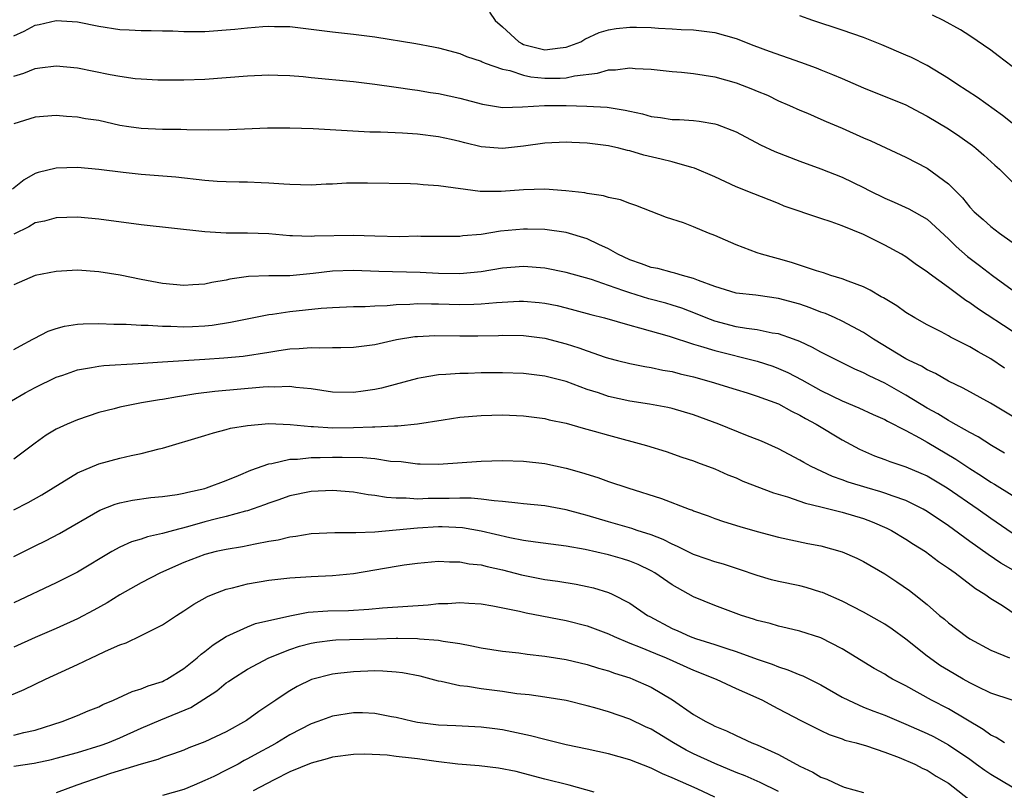
# Model space of a CAD drawing. Units: inches. Extents: x 2641205 to 2643000, y 1560000 to 1561272.
# Drawn here: x 2642316 to 2642408, y 1560419 to 1560491 of the extents above; entities that cross this region are included whole.
import ezdxf

# ---------------------------------------------------------------- set-up
doc = ezdxf.new("R2010")
doc.units = ezdxf.units.IN
doc.header["$MEASUREMENT"] = 0
doc.layers.add('LD26401560_2ft', color=104, linetype='Continuous')

msp = doc.modelspace()

# ---------------------------------------------------------------- linework, layer by layer
at = {"layer": 'LD26401560_2ft'}
for points, elevation in [([(2642359.794, 1560491.794), (2642360.329, 1560491), (2642361, 1560490.417), (2642362.549, 1560489), (2642362.828, 1560488.828), (2642363, 1560488.759), (2642365, 1560488.238), (2642366.441, 1560488.44), (2642367, 1560488.485), (2642368.387, 1560489), (2642368.76, 1560489.239), (2642370.13, 1560489.87), (2642371, 1560490.129), (2642371.731, 1560490.269), (2642373, 1560490.392), (2642373.615, 1560490.385), (2642375, 1560490.346), (2642375.708, 1560490.293), (2642377, 1560490.235), (2642377.825, 1560490.175), (2642379, 1560490.127), (2642381, 1560489.878), (2642383, 1560489.32), (2642384.664, 1560488.664), (2642386.117, 1560488.117), (2642389.087, 1560487.087), (2642390.556, 1560486.556), (2642391, 1560486.379), (2642392.08, 1560485.92), (2642393, 1560485.559), (2642395, 1560484.668), (2642399, 1560483.077), (2642400.344, 1560482.344), (2642401, 1560482.014), (2642403, 1560480.795), (2642404.079, 1560480.079), (2642405.251, 1560479.251), (2642405.577, 1560479), (2642406.335, 1560478.335), (2642407.377, 1560477.377), (2642407.808, 1560477), (2642409.831, 1560475)], 8332), ([(2642409, 1560481.341), (2642408.076, 1560482.076), (2642405.748, 1560483.749), (2642403.803, 1560485), (2642403, 1560485.537), (2642401, 1560486.762), (2642399.517, 1560487.517), (2642399, 1560487.759), (2642396.721, 1560488.721), (2642395, 1560489.396), (2642393, 1560490.107), (2642390.229, 1560491), (2642389, 1560491.449)], 8334), ([(2642409, 1560486.683), (2642407.674, 1560487.674), (2642407, 1560488.205), (2642405, 1560489.568), (2642404.128, 1560490.128), (2642402.526, 1560491), (2642401.499, 1560491.499)], 8336), ([(2642315, 1560489.559), (2642315.994, 1560490.006), (2642317, 1560490.563), (2642317.377, 1560490.623), (2642319, 1560491.011), (2642321, 1560490.886), (2642323, 1560490.488), (2642325, 1560490.172), (2642325.858, 1560490.142), (2642327, 1560490.065), (2642327.926, 1560490.074), (2642329, 1560490.021), (2642329.979, 1560490.021), (2642331, 1560489.961), (2642332.016, 1560489.984), (2642333, 1560489.98), (2642335.803, 1560490.196), (2642337, 1560490.33), (2642338.438, 1560490.438), (2642339, 1560490.464), (2642339.557, 1560490.443), (2642341, 1560490.432), (2642343, 1560490.207), (2642345, 1560489.952), (2642347, 1560489.734), (2642348.479, 1560489.521), (2642349, 1560489.468), (2642352.846, 1560488.846), (2642354.527, 1560488.527), (2642355, 1560488.426), (2642357, 1560487.911), (2642357.626, 1560487.626), (2642359, 1560487.179), (2642359.106, 1560487.107), (2642359.38, 1560487), (2642361, 1560486.412), (2642361.714, 1560486.286), (2642363, 1560485.846), (2642363.696, 1560485.696), (2642365, 1560485.574), (2642366.432, 1560485.568), (2642367, 1560485.604), (2642367.798, 1560485.798), (2642369.956, 1560486.044), (2642371, 1560486.356), (2642371.647, 1560486.353), (2642373, 1560486.55), (2642373.512, 1560486.488), (2642375, 1560486.424), (2642377, 1560486.203), (2642377.866, 1560486.133), (2642379, 1560486.015), (2642381, 1560485.691), (2642383, 1560485.124), (2642384.558, 1560484.558), (2642385, 1560484.359), (2642385.964, 1560483.964), (2642387, 1560483.455), (2642388.046, 1560483), (2642389, 1560482.558), (2642389.728, 1560482.272), (2642391, 1560481.73), (2642391.491, 1560481.491), (2642393, 1560480.866), (2642395, 1560479.959), (2642395.681, 1560479.68), (2642399, 1560478.14), (2642401, 1560477.104), (2642403, 1560475.627), (2642403.62, 1560475), (2642404.32, 1560474.32), (2642405, 1560473.446), (2642405.428, 1560473), (2642406.267, 1560472.267), (2642407, 1560471.601), (2642407.793, 1560471), (2642409, 1560470.146)], 8330), ([(2642315, 1560485.771), (2642315.938, 1560486.062), (2642317, 1560486.499), (2642317.459, 1560486.541), (2642319, 1560486.742), (2642321, 1560486.543), (2642324.068, 1560485.932), (2642325, 1560485.767), (2642326.438, 1560485.563), (2642327, 1560485.518), (2642328.564, 1560485.436), (2642331, 1560485.425), (2642333, 1560485.485), (2642335, 1560485.627), (2642337, 1560485.802), (2642339, 1560485.905), (2642339.865, 1560485.865), (2642341, 1560485.841), (2642342.261, 1560485.739), (2642343, 1560485.655), (2642347, 1560485.268), (2642349, 1560485.021), (2642351, 1560484.734), (2642352.501, 1560484.501), (2642353, 1560484.451), (2642354.245, 1560484.245), (2642355, 1560484.141), (2642357, 1560483.702), (2642359.118, 1560483.118), (2642361, 1560482.824), (2642362.884, 1560482.884), (2642364.983, 1560483.017), (2642367, 1560482.999), (2642368.955, 1560482.955), (2642370.857, 1560482.857), (2642372.578, 1560482.578), (2642373, 1560482.466), (2642374.208, 1560482.208), (2642375, 1560481.975), (2642375.882, 1560481.882), (2642377, 1560481.702), (2642377.679, 1560481.679), (2642379, 1560481.582), (2642379.515, 1560481.515), (2642381, 1560481.276), (2642381.211, 1560481.212), (2642383, 1560480.537), (2642385.315, 1560479.315), (2642386.659, 1560478.659), (2642389, 1560477.779), (2642391, 1560477.053), (2642393, 1560476.258), (2642395, 1560475.281), (2642395.53, 1560475), (2642397, 1560474.273), (2642397.9, 1560473.9), (2642399.28, 1560473.28), (2642401, 1560472.303), (2642403, 1560470.462), (2642403.729, 1560469.729), (2642404.791, 1560468.791), (2642405.937, 1560467.938), (2642407.138, 1560467), (2642409, 1560465.651)], 8328), ([(2642409, 1560461.767), (2642405.817, 1560463.818), (2642405, 1560464.431), (2642404.644, 1560464.644), (2642403, 1560465.883), (2642401.185, 1560467.185), (2642401, 1560467.356), (2642400.006, 1560468.006), (2642399, 1560468.746), (2642398.577, 1560469), (2642397, 1560469.867), (2642395, 1560470.867), (2642393, 1560471.674), (2642391.948, 1560472.052), (2642391, 1560472.351), (2642387.539, 1560473.538), (2642387, 1560473.778), (2642386.11, 1560474.11), (2642384.688, 1560474.689), (2642383, 1560475.34), (2642381, 1560476.274), (2642379.105, 1560477.105), (2642378.83, 1560477.17), (2642377, 1560477.692), (2642375.965, 1560477.965), (2642374.335, 1560478.335), (2642373, 1560478.734), (2642372.774, 1560478.774), (2642371.967, 1560479), (2642371, 1560479.22), (2642369, 1560479.471), (2642367.528, 1560479.528), (2642367, 1560479.563), (2642365, 1560479.474), (2642363, 1560479.163), (2642361, 1560478.942), (2642359, 1560479.129), (2642357.475, 1560479.475), (2642357, 1560479.615), (2642356.195, 1560479.805), (2642355, 1560480.055), (2642353, 1560480.3), (2642351.608, 1560480.392), (2642349.518, 1560480.483), (2642348.51, 1560480.51), (2642343.195, 1560480.804), (2642341, 1560480.886), (2642338.877, 1560480.877), (2642335.294, 1560480.706), (2642333.327, 1560480.673), (2642331.298, 1560480.701), (2642330.731, 1560480.731), (2642329, 1560480.738), (2642327, 1560480.829), (2642325.834, 1560481), (2642325, 1560481.137), (2642323, 1560481.582), (2642321.762, 1560481.762), (2642321, 1560481.914), (2642319.964, 1560481.964), (2642319, 1560482.05), (2642317, 1560481.9), (2642315, 1560481.278)], 8326), ([(2642408.274, 1560458.274), (2642407, 1560459.141), (2642405.799, 1560459.799), (2642405, 1560460.292), (2642403.197, 1560461.197), (2642403, 1560461.321), (2642402.32, 1560461.68), (2642401, 1560462.34), (2642399.829, 1560463), (2642399, 1560463.51), (2642398.132, 1560464.132), (2642396.883, 1560464.882), (2642396.659, 1560465), (2642395.631, 1560465.631), (2642395, 1560465.924), (2642393.548, 1560466.452), (2642393, 1560466.686), (2642391.938, 1560467), (2642391.243, 1560467.243), (2642390.563, 1560467.437), (2642388.237, 1560468.237), (2642387, 1560468.576), (2642386.651, 1560468.651), (2642385.398, 1560469), (2642385, 1560469.131), (2642383, 1560469.89), (2642381, 1560470.778), (2642380.418, 1560471), (2642379, 1560471.585), (2642378.054, 1560471.946), (2642376.467, 1560472.467), (2642373.58, 1560473.58), (2642373, 1560473.769), (2642372.118, 1560474.118), (2642371, 1560474.356), (2642370.514, 1560474.514), (2642369, 1560474.716), (2642368.768, 1560474.768), (2642366.976, 1560474.976), (2642365, 1560475.143), (2642363, 1560475.072), (2642360.897, 1560474.897), (2642358.923, 1560474.923), (2642355, 1560475.457), (2642353.546, 1560475.546), (2642353, 1560475.607), (2642352.365, 1560475.634), (2642348.305, 1560475.695), (2642347, 1560475.69), (2642346.319, 1560475.681), (2642345, 1560475.614), (2642344.401, 1560475.599), (2642343, 1560475.519), (2642341, 1560475.558), (2642340.417, 1560475.583), (2642339, 1560475.707), (2642338.283, 1560475.717), (2642337, 1560475.792), (2642336.212, 1560475.789), (2642335, 1560475.816), (2642334.143, 1560475.857), (2642333, 1560475.938), (2642330.249, 1560476.249), (2642327, 1560476.511), (2642325.306, 1560476.694), (2642323, 1560476.994), (2642321, 1560477.163), (2642319, 1560477.109), (2642317.308, 1560476.692), (2642317, 1560476.598), (2642315.981, 1560476.019), (2642314.867, 1560475.133)], 8324), ([(2642409, 1560453.74), (2642408.225, 1560454.225), (2642406.973, 1560454.973), (2642404.391, 1560456.391), (2642403, 1560457.064), (2642401.78, 1560457.78), (2642401, 1560458.118), (2642400.457, 1560458.458), (2642399.293, 1560459), (2642399, 1560459.155), (2642395.94, 1560461), (2642395, 1560461.622), (2642393, 1560462.696), (2642392.331, 1560463), (2642391.411, 1560463.41), (2642391, 1560463.549), (2642389.966, 1560463.966), (2642389, 1560464.286), (2642387, 1560464.849), (2642385.101, 1560465.101), (2642384.854, 1560465.146), (2642383, 1560465.35), (2642381, 1560465.97), (2642379.476, 1560466.525), (2642379, 1560466.732), (2642377.953, 1560467), (2642377.231, 1560467.231), (2642377, 1560467.275), (2642375.644, 1560467.644), (2642375, 1560467.764), (2642374.109, 1560468.109), (2642373, 1560468.481), (2642371.865, 1560469), (2642371, 1560469.505), (2642370.081, 1560469.919), (2642369, 1560470.456), (2642367, 1560471.049), (2642365, 1560471.338), (2642363.374, 1560471.374), (2642363, 1560471.365), (2642360.832, 1560471.168), (2642359, 1560470.875), (2642357.281, 1560470.719), (2642357, 1560470.678), (2642353.323, 1560470.677), (2642353, 1560470.691), (2642351.349, 1560470.651), (2642349, 1560470.695), (2642347, 1560470.76), (2642343.299, 1560470.701), (2642343, 1560470.675), (2642341.252, 1560470.748), (2642341, 1560470.742), (2642339, 1560470.91), (2642337.018, 1560470.982), (2642335, 1560470.997), (2642333, 1560471.117), (2642327, 1560471.754), (2642323, 1560472.315), (2642321, 1560472.478), (2642319, 1560472.435), (2642317.878, 1560472.122), (2642317, 1560471.959), (2642316.419, 1560471.582), (2642315, 1560470.897)], 8322), ([(2642408.285, 1560450.285), (2642407.054, 1560451), (2642405.809, 1560451.809), (2642405, 1560452.224), (2642403.233, 1560453.233), (2642403, 1560453.344), (2642401.986, 1560453.986), (2642401, 1560454.519), (2642399, 1560455.747), (2642397, 1560456.853), (2642395.541, 1560457.542), (2642395, 1560457.84), (2642394.188, 1560458.188), (2642391, 1560459.781), (2642390.214, 1560460.215), (2642389, 1560460.773), (2642388.415, 1560461), (2642387, 1560461.504), (2642386.416, 1560461.584), (2642385, 1560461.89), (2642384.001, 1560461.999), (2642383, 1560462.178), (2642381, 1560462.689), (2642380.177, 1560463), (2642379.353, 1560463.354), (2642377.909, 1560463.909), (2642377, 1560464.208), (2642376.387, 1560464.387), (2642374.806, 1560464.806), (2642373, 1560465.353), (2642372.435, 1560465.566), (2642371, 1560466.044), (2642369.39, 1560466.61), (2642367, 1560467.297), (2642365, 1560467.683), (2642363, 1560467.837), (2642361, 1560467.674), (2642359, 1560467.329), (2642357, 1560467.141), (2642355, 1560467.185), (2642353.272, 1560467.272), (2642349.38, 1560467.38), (2642347, 1560467.477), (2642345, 1560467.42), (2642343.195, 1560467.195), (2642340.979, 1560466.979), (2642339, 1560466.957), (2642337.104, 1560466.896), (2642335.352, 1560466.649), (2642335, 1560466.565), (2642333.651, 1560466.35), (2642333, 1560466.185), (2642331.872, 1560466.128), (2642331, 1560466.044), (2642329, 1560466.246), (2642327, 1560466.621), (2642325.025, 1560467.025), (2642323, 1560467.359), (2642321, 1560467.49), (2642319, 1560467.383), (2642317, 1560466.986), (2642315, 1560466.114)], 8320), ([(2642315, 1560460.033), (2642315.619, 1560460.381), (2642316.798, 1560461), (2642316.92, 1560461.081), (2642318.248, 1560461.752), (2642319, 1560462.018), (2642319.773, 1560462.227), (2642321, 1560462.419), (2642321.538, 1560462.462), (2642323, 1560462.476), (2642324.409, 1560462.409), (2642325.575, 1560462.425), (2642327, 1560462.336), (2642327.668, 1560462.333), (2642329, 1560462.223), (2642329.782, 1560462.218), (2642331, 1560462.153), (2642331.812, 1560462.189), (2642333, 1560462.254), (2642333.678, 1560462.322), (2642335.398, 1560462.602), (2642339, 1560463.314), (2642339.35, 1560463.35), (2642341, 1560463.604), (2642343.931, 1560463.931), (2642345, 1560463.999), (2642347, 1560464.081), (2642348.074, 1560464.074), (2642349, 1560464.132), (2642350.166, 1560464.166), (2642351, 1560464.257), (2642352.294, 1560464.295), (2642353, 1560464.359), (2642354.326, 1560464.326), (2642355, 1560464.332), (2642357, 1560464.266), (2642358.311, 1560464.311), (2642359, 1560464.317), (2642360.457, 1560464.457), (2642362.573, 1560464.573), (2642363, 1560464.582), (2642364.461, 1560464.462), (2642365, 1560464.402), (2642366.168, 1560464.168), (2642367, 1560463.969), (2642369, 1560463.433), (2642369.329, 1560463.329), (2642370.632, 1560463), (2642373, 1560462.317), (2642373.913, 1560462.087), (2642376.721, 1560461.278), (2642379, 1560460.534), (2642379.641, 1560460.359), (2642381, 1560459.922), (2642385, 1560458.938), (2642386.453, 1560458.453), (2642387, 1560458.249), (2642387.867, 1560457.867), (2642389.183, 1560457.183), (2642391, 1560456.175), (2642393, 1560455.199), (2642394.553, 1560454.553), (2642395.91, 1560453.91), (2642397, 1560453.427), (2642397.268, 1560453.268), (2642399, 1560452.391), (2642400.287, 1560451.713), (2642401, 1560451.31), (2642403.701, 1560449.7), (2642405, 1560448.812), (2642406.126, 1560448.126), (2642407, 1560447.543), (2642407.346, 1560447.346), (2642409, 1560446.302)], 8318), ([(2642314.792, 1560455.208), (2642316.058, 1560455.942), (2642317, 1560456.447), (2642319, 1560457.422), (2642319.63, 1560457.63), (2642321, 1560458.126), (2642322.331, 1560458.331), (2642323, 1560458.475), (2642323.468, 1560458.531), (2642326.716, 1560458.716), (2642329, 1560458.871), (2642333, 1560459.112), (2642334.762, 1560459.238), (2642336.585, 1560459.415), (2642339, 1560459.789), (2642339.952, 1560459.952), (2642341, 1560460.1), (2642341.875, 1560460.125), (2642343, 1560460.228), (2642343.816, 1560460.184), (2642345, 1560460.209), (2642345.792, 1560460.208), (2642347, 1560460.255), (2642349, 1560460.515), (2642351.041, 1560460.959), (2642352.756, 1560461.244), (2642353, 1560461.268), (2642354.644, 1560461.356), (2642357, 1560461.32), (2642358.688, 1560461.312), (2642360.651, 1560461.349), (2642361, 1560461.37), (2642363, 1560461.363), (2642365, 1560461.112), (2642367, 1560460.58), (2642368.202, 1560460.202), (2642369, 1560459.906), (2642370.681, 1560459.319), (2642371, 1560459.219), (2642371.83, 1560459), (2642373, 1560458.703), (2642374.427, 1560458.427), (2642375, 1560458.348), (2642376.101, 1560458.101), (2642377, 1560457.965), (2642377.754, 1560457.754), (2642379, 1560457.467), (2642380.65, 1560457), (2642383, 1560456.255), (2642384.051, 1560455.948), (2642385, 1560455.651), (2642387, 1560454.918), (2642388.221, 1560454.221), (2642389, 1560453.864), (2642389.537, 1560453.537), (2642390.559, 1560453), (2642393, 1560451.516), (2642394.637, 1560450.636), (2642396.031, 1560450.031), (2642397, 1560449.683), (2642397.481, 1560449.481), (2642399, 1560448.988), (2642400.393, 1560448.393), (2642401, 1560448.123), (2642402.885, 1560447), (2642405.798, 1560445), (2642407, 1560444.138), (2642409, 1560442.781)], 8316), ([(2642409.518, 1560439), (2642407.93, 1560439.929), (2642406.726, 1560440.726), (2642405, 1560441.959), (2642403, 1560443.438), (2642401, 1560444.789), (2642400.632, 1560445), (2642399, 1560445.801), (2642397.785, 1560446.215), (2642397, 1560446.519), (2642396.637, 1560446.637), (2642395.34, 1560447), (2642393.547, 1560447.547), (2642393, 1560447.76), (2642392.075, 1560448.075), (2642390.066, 1560449), (2642389.377, 1560449.377), (2642389, 1560449.615), (2642387, 1560450.668), (2642385.401, 1560451.402), (2642385, 1560451.572), (2642384.086, 1560451.914), (2642381.378, 1560453), (2642379, 1560453.89), (2642377, 1560454.476), (2642376.572, 1560454.572), (2642374.87, 1560454.87), (2642373, 1560455.156), (2642371, 1560455.613), (2642370.058, 1560455.942), (2642369, 1560456.28), (2642367, 1560457.023), (2642365, 1560457.536), (2642363, 1560457.775), (2642361, 1560457.837), (2642359, 1560457.826), (2642357.784, 1560457.784), (2642357, 1560457.783), (2642355.666, 1560457.666), (2642355, 1560457.649), (2642353.352, 1560457.352), (2642353, 1560457.306), (2642349.607, 1560456.393), (2642349, 1560456.271), (2642347.9, 1560456.1), (2642347, 1560455.981), (2642345, 1560456.017), (2642343, 1560456.315), (2642341.548, 1560456.451), (2642341, 1560456.541), (2642339.513, 1560456.487), (2642339, 1560456.517), (2642338.496, 1560456.496), (2642333.925, 1560456.075), (2642332.148, 1560455.852), (2642331, 1560455.657), (2642330.414, 1560455.587), (2642329, 1560455.325), (2642328.707, 1560455.293), (2642327.027, 1560455), (2642325, 1560454.596), (2642324.444, 1560454.444), (2642323, 1560454.095), (2642321, 1560453.424), (2642320.015, 1560453), (2642319, 1560452.524), (2642318.049, 1560451.951), (2642317, 1560451.213), (2642315, 1560449.7)], 8314), ([(2642315, 1560444.922), (2642316.363, 1560445.637), (2642317.648, 1560446.352), (2642318.718, 1560447), (2642321, 1560448.421), (2642323, 1560449.279), (2642325, 1560449.792), (2642326.041, 1560450.041), (2642327, 1560450.227), (2642328.688, 1560450.688), (2642329, 1560450.753), (2642333, 1560451.935), (2642333.805, 1560452.195), (2642335, 1560452.487), (2642335.39, 1560452.61), (2642337, 1560452.89), (2642339, 1560453.053), (2642341.033, 1560452.967), (2642343, 1560452.78), (2642343.22, 1560452.78), (2642345, 1560452.668), (2642347, 1560452.683), (2642348.763, 1560452.763), (2642349, 1560452.758), (2642350.859, 1560452.859), (2642351.156, 1560452.844), (2642353, 1560453.024), (2642355.418, 1560453.418), (2642357, 1560453.656), (2642359, 1560453.83), (2642361, 1560453.879), (2642363, 1560453.789), (2642365, 1560453.528), (2642365.421, 1560453.421), (2642367, 1560453.09), (2642368.624, 1560452.623), (2642369.65, 1560452.35), (2642371, 1560451.955), (2642374.56, 1560451), (2642376.417, 1560450.417), (2642377.902, 1560449.902), (2642379, 1560449.543), (2642379.385, 1560449.385), (2642381, 1560448.788), (2642382.237, 1560448.237), (2642383, 1560447.936), (2642383.647, 1560447.647), (2642386.523, 1560446.523), (2642387.846, 1560446.154), (2642389.555, 1560445.555), (2642391, 1560445.22), (2642393, 1560444.707), (2642395, 1560444.105), (2642395.81, 1560443.809), (2642397.215, 1560443.215), (2642397.629, 1560443), (2642399, 1560442.174), (2642399.701, 1560441.701), (2642400.831, 1560441), (2642402.068, 1560440.068), (2642403, 1560439.449), (2642403.625, 1560439), (2642405.537, 1560437.537), (2642406.437, 1560437), (2642407, 1560436.601), (2642408.085, 1560435.915), (2642409.473, 1560435)], 8312), ([(2642315, 1560440.535), (2642317, 1560441.533), (2642317.99, 1560442.01), (2642319.297, 1560442.703), (2642323.095, 1560444.904), (2642324.533, 1560445.467), (2642325, 1560445.596), (2642326.164, 1560445.836), (2642327.92, 1560446.081), (2642329, 1560446.191), (2642330.38, 1560446.38), (2642331, 1560446.498), (2642331.391, 1560446.609), (2642333, 1560446.951), (2642333.161, 1560447), (2642335, 1560447.706), (2642336.169, 1560448.169), (2642337.329, 1560448.672), (2642339, 1560449.263), (2642339.295, 1560449.295), (2642341, 1560449.7), (2642341.71, 1560449.71), (2642343, 1560449.858), (2642343.857, 1560449.857), (2642345, 1560449.899), (2642345.905, 1560449.905), (2642347.866, 1560449.866), (2642349, 1560449.754), (2642350.472, 1560449.528), (2642351.476, 1560449.476), (2642353, 1560449.264), (2642353.276, 1560449.276), (2642355, 1560449.236), (2642359, 1560449.525), (2642361, 1560449.593), (2642363, 1560449.523), (2642365, 1560449.283), (2642367, 1560448.855), (2642368.457, 1560448.457), (2642369.986, 1560447.986), (2642371, 1560447.615), (2642372.805, 1560447), (2642375.995, 1560445.995), (2642378.575, 1560445), (2642378.891, 1560444.89), (2642379, 1560444.836), (2642380.365, 1560444.365), (2642381, 1560444.124), (2642381.835, 1560443.835), (2642383.359, 1560443.359), (2642385, 1560442.881), (2642387, 1560442.346), (2642389.77, 1560441.77), (2642391, 1560441.53), (2642392.986, 1560440.986), (2642394.377, 1560440.377), (2642395, 1560440.075), (2642397, 1560438.909), (2642398.151, 1560438.151), (2642399.336, 1560437.336), (2642399.78, 1560437), (2642401, 1560436.007), (2642402.163, 1560435), (2642402.627, 1560434.627), (2642403, 1560434.28), (2642404.688, 1560433), (2642405, 1560432.799), (2642407, 1560431.731), (2642408.739, 1560431)], 8310), ([(2642409, 1560427.007), (2642407, 1560427.685), (2642405.691, 1560428.309), (2642405, 1560428.661), (2642404.389, 1560429), (2642403, 1560429.805), (2642402.26, 1560430.26), (2642401, 1560431.155), (2642399, 1560432.758), (2642397.698, 1560433.698), (2642397, 1560434.168), (2642395, 1560435.293), (2642393, 1560436.331), (2642391.144, 1560437.145), (2642391, 1560437.195), (2642389.617, 1560437.617), (2642389, 1560437.764), (2642387, 1560438.181), (2642386.352, 1560438.352), (2642385, 1560438.739), (2642383.327, 1560439.327), (2642381.814, 1560439.815), (2642381, 1560440.04), (2642380.297, 1560440.297), (2642379, 1560440.734), (2642377.491, 1560441.491), (2642377, 1560441.688), (2642376.142, 1560442.142), (2642375, 1560442.582), (2642373.686, 1560443), (2642373.178, 1560443.178), (2642371, 1560443.799), (2642369, 1560444.405), (2642368.521, 1560444.521), (2642367, 1560444.946), (2642365, 1560445.305), (2642363, 1560445.515), (2642362.446, 1560445.554), (2642361, 1560445.735), (2642360.229, 1560445.771), (2642359, 1560445.954), (2642358.049, 1560446.049), (2642357, 1560446.042), (2642355.999, 1560446.001), (2642354.003, 1560445.997), (2642353, 1560445.946), (2642351.952, 1560446.048), (2642351, 1560446.036), (2642350.086, 1560446.086), (2642349, 1560446.293), (2642348.357, 1560446.357), (2642347, 1560446.589), (2642345, 1560446.745), (2642343, 1560446.648), (2642341, 1560446.238), (2642339.859, 1560445.86), (2642339, 1560445.558), (2642338.605, 1560445.395), (2642337, 1560444.846), (2642336.805, 1560444.805), (2642335, 1560444.301), (2642334.092, 1560444.092), (2642333, 1560443.809), (2642331.343, 1560443.343), (2642330.023, 1560443), (2642329, 1560442.697), (2642327.603, 1560442.397), (2642327, 1560442.178), (2642326.085, 1560441.915), (2642325, 1560441.431), (2642324.239, 1560441), (2642321, 1560439.053), (2642319, 1560438.057), (2642315, 1560436.17)], 8308), ([(2642408.28, 1560423), (2642407.503, 1560423.503), (2642407, 1560423.724), (2642406.266, 1560424.266), (2642403, 1560426.19), (2642401.416, 1560427), (2642399, 1560428.354), (2642397.743, 1560429), (2642397.269, 1560429.269), (2642397, 1560429.453), (2642396.006, 1560430.006), (2642393, 1560431.849), (2642391, 1560432.871), (2642389, 1560433.511), (2642387.807, 1560433.807), (2642387, 1560433.976), (2642386.219, 1560434.219), (2642385, 1560434.52), (2642384.651, 1560434.651), (2642383.526, 1560435), (2642381, 1560435.922), (2642379, 1560436.747), (2642377, 1560437.869), (2642375.352, 1560439), (2642375, 1560439.195), (2642373.776, 1560439.776), (2642373, 1560440.089), (2642372.31, 1560440.31), (2642371, 1560440.685), (2642368.804, 1560441.196), (2642367, 1560441.528), (2642364.115, 1560441.885), (2642363, 1560442.053), (2642361.707, 1560442.293), (2642359, 1560442.924), (2642357.236, 1560443.236), (2642355.326, 1560443.326), (2642355, 1560443.324), (2642353, 1560443.197), (2642349, 1560442.834), (2642347.216, 1560442.784), (2642347, 1560442.754), (2642345.227, 1560442.773), (2642343, 1560442.667), (2642341.568, 1560442.432), (2642341, 1560442.373), (2642339.907, 1560442.093), (2642339, 1560441.951), (2642337.717, 1560441.717), (2642336.548, 1560441.452), (2642335, 1560441.203), (2642334.051, 1560441), (2642333, 1560440.737), (2642331, 1560439.967), (2642328.821, 1560439), (2642327, 1560438.049), (2642325, 1560436.933), (2642323.806, 1560436.194), (2642322.525, 1560435.475), (2642321, 1560434.677), (2642319, 1560433.766), (2642317, 1560432.908), (2642315, 1560432.013)], 8306), ([(2642314.575, 1560427.425), (2642315.974, 1560428.026), (2642317.985, 1560429), (2642321, 1560430.366), (2642322.32, 1560431), (2642322.79, 1560431.21), (2642323.621, 1560431.621), (2642325, 1560432.226), (2642325.579, 1560432.421), (2642327, 1560433.102), (2642329, 1560434.106), (2642330.333, 1560435), (2642331, 1560435.415), (2642331.953, 1560436.047), (2642333.229, 1560436.771), (2642333.776, 1560437), (2642335, 1560437.465), (2642335.602, 1560437.602), (2642337, 1560437.974), (2642339, 1560438.318), (2642341, 1560438.537), (2642343, 1560438.656), (2642345, 1560438.747), (2642347, 1560438.944), (2642351, 1560439.641), (2642351.76, 1560439.759), (2642353, 1560439.913), (2642355, 1560440.091), (2642356.026, 1560440.026), (2642357, 1560440.05), (2642357.866, 1560439.866), (2642359, 1560439.745), (2642359.586, 1560439.587), (2642361, 1560439.273), (2642362.811, 1560438.811), (2642363.287, 1560438.713), (2642365, 1560438.386), (2642366.222, 1560438.222), (2642367.941, 1560437.941), (2642369, 1560437.731), (2642369.593, 1560437.593), (2642371, 1560437.152), (2642371.338, 1560437), (2642373, 1560436.134), (2642374.661, 1560435), (2642374.878, 1560434.879), (2642377, 1560433.766), (2642377.536, 1560433.536), (2642378.689, 1560433), (2642379.183, 1560432.817), (2642381, 1560432.258), (2642382.132, 1560431.868), (2642383, 1560431.605), (2642385, 1560430.859), (2642386.393, 1560430.392), (2642387, 1560430.137), (2642387.882, 1560429.882), (2642389, 1560429.413), (2642389.304, 1560429.304), (2642391, 1560428.462), (2642393, 1560427.312), (2642393.582, 1560427), (2642395, 1560426.37), (2642395.975, 1560425.975), (2642397, 1560425.597), (2642399, 1560424.751), (2642401, 1560423.864), (2642401.583, 1560423.583), (2642403, 1560422.805), (2642405, 1560421.453), (2642405.644, 1560421), (2642406.424, 1560420.424), (2642407, 1560420.032), (2642409, 1560418.855)], 8304), ([(2642315, 1560423.712), (2642315.956, 1560423.956), (2642317, 1560424.179), (2642319.555, 1560425), (2642321, 1560425.58), (2642321.993, 1560426.007), (2642323, 1560426.399), (2642323.39, 1560426.61), (2642324.383, 1560427), (2642326.159, 1560427.841), (2642327, 1560428.086), (2642327.638, 1560428.362), (2642329, 1560428.783), (2642329.144, 1560428.856), (2642329.426, 1560429), (2642331, 1560429.99), (2642332.267, 1560431), (2642332.646, 1560431.355), (2642333, 1560431.606), (2642333.762, 1560432.238), (2642335.002, 1560432.998), (2642337, 1560433.929), (2642337.767, 1560434.233), (2642341, 1560434.963), (2642342.711, 1560435.289), (2642344.571, 1560435.429), (2642346.529, 1560435.471), (2642348.433, 1560435.567), (2642349.701, 1560435.701), (2642354.003, 1560435.997), (2642355, 1560436.106), (2642355.878, 1560436.122), (2642357, 1560436.224), (2642357.85, 1560436.15), (2642359, 1560436.088), (2642360.11, 1560435.89), (2642362.62, 1560435.381), (2642363.236, 1560435.237), (2642367, 1560434.52), (2642369, 1560434.017), (2642371, 1560433.25), (2642371.52, 1560433), (2642373, 1560432.392), (2642373.983, 1560432.017), (2642375.407, 1560431.407), (2642376.439, 1560431), (2642379, 1560429.852), (2642381.119, 1560429), (2642383, 1560428.116), (2642384.583, 1560427.417), (2642385.487, 1560427), (2642386.469, 1560426.469), (2642387, 1560426.206), (2642389.104, 1560425.105), (2642391, 1560424.144), (2642391.772, 1560423.772), (2642393, 1560423.369), (2642393.26, 1560423.26), (2642394.297, 1560423), (2642395.293, 1560422.707), (2642397, 1560422.125), (2642398.374, 1560421.626), (2642399.832, 1560421), (2642400.592, 1560420.592), (2642401, 1560420.419), (2642401.853, 1560419.853), (2642403, 1560419.19), (2642405.36, 1560417.361)], 8302), ([(2642315, 1560420.793), (2642316.931, 1560421.069), (2642318.562, 1560421.438), (2642319, 1560421.551), (2642321, 1560422.093), (2642323.232, 1560422.768), (2642323.846, 1560423), (2642325, 1560423.483), (2642327, 1560424.376), (2642328.847, 1560425.153), (2642331.686, 1560426.314), (2642334.105, 1560427.895), (2642335, 1560428.635), (2642335.223, 1560428.777), (2642335.525, 1560429), (2642337, 1560429.922), (2642339.026, 1560431), (2642341, 1560431.789), (2642341.907, 1560432.093), (2642343, 1560432.389), (2642343.518, 1560432.482), (2642345, 1560432.669), (2642345.31, 1560432.69), (2642349.212, 1560432.787), (2642351, 1560432.852), (2642351.163, 1560432.837), (2642353, 1560432.83), (2642353.207, 1560432.793), (2642355, 1560432.669), (2642355.429, 1560432.571), (2642357, 1560432.344), (2642358.14, 1560432.14), (2642359, 1560431.954), (2642361, 1560431.638), (2642362.543, 1560431.457), (2642363.333, 1560431.333), (2642365, 1560431.15), (2642367, 1560430.846), (2642369, 1560430.381), (2642370.04, 1560430.04), (2642371, 1560429.77), (2642371.56, 1560429.56), (2642373, 1560429.112), (2642373.294, 1560429), (2642375, 1560428.236), (2642377.03, 1560427.03), (2642379, 1560425.68), (2642380.146, 1560425), (2642380.724, 1560424.723), (2642381, 1560424.566), (2642382.117, 1560424.117), (2642383, 1560423.68), (2642383.476, 1560423.476), (2642384.487, 1560423), (2642385, 1560422.801), (2642387, 1560421.908), (2642389, 1560420.807), (2642390.235, 1560420.235), (2642391, 1560419.754), (2642391.565, 1560419.565), (2642392.736, 1560419), (2642393.167, 1560418.833), (2642395, 1560418.308)], 8300), ([(2642387, 1560418.43), (2642385.266, 1560419.266), (2642383.874, 1560419.874), (2642383, 1560420.213), (2642381, 1560421.044), (2642379, 1560421.974), (2642378.312, 1560422.312), (2642377.104, 1560423), (2642375, 1560424.277), (2642374.493, 1560424.493), (2642373, 1560425.226), (2642371, 1560425.921), (2642369.693, 1560426.307), (2642369, 1560426.493), (2642367, 1560426.969), (2642365, 1560427.291), (2642363.51, 1560427.51), (2642362.379, 1560427.621), (2642361, 1560427.826), (2642359, 1560428.085), (2642357.711, 1560428.289), (2642357, 1560428.37), (2642355.232, 1560428.768), (2642355, 1560428.802), (2642353.266, 1560429.266), (2642351.6, 1560429.6), (2642351, 1560429.665), (2642349.757, 1560429.757), (2642349, 1560429.766), (2642347, 1560429.697), (2642345.513, 1560429.513), (2642345, 1560429.472), (2642343.046, 1560428.954), (2642341.695, 1560428.304), (2642341, 1560427.891), (2642340.448, 1560427.552), (2642339.666, 1560427), (2642338.059, 1560425.941), (2642336.905, 1560425.094), (2642335, 1560424.045), (2642333, 1560423.076), (2642331.479, 1560422.521), (2642331, 1560422.319), (2642330.043, 1560421.957), (2642329, 1560421.624), (2642328.566, 1560421.434), (2642327, 1560421.003), (2642324.104, 1560420.104), (2642320.93, 1560419), (2642319, 1560418.298)], 8298), ([(2642381, 1560417.887), (2642379.338, 1560418.662), (2642377, 1560419.699), (2642376.063, 1560420.063), (2642375, 1560420.627), (2642373, 1560421.396), (2642371, 1560421.947), (2642369, 1560422.395), (2642367, 1560422.818), (2642365.249, 1560423.249), (2642365, 1560423.299), (2642363.66, 1560423.66), (2642361, 1560424.224), (2642360.301, 1560424.301), (2642359, 1560424.483), (2642356.605, 1560424.605), (2642355, 1560424.669), (2642353, 1560424.913), (2642352.568, 1560425), (2642351, 1560425.378), (2642350.55, 1560425.45), (2642349, 1560425.769), (2642347.831, 1560425.831), (2642347, 1560425.833), (2642345, 1560425.513), (2642343.641, 1560425), (2642343, 1560424.776), (2642341, 1560423.748), (2642339.757, 1560423), (2642339.274, 1560422.726), (2642337.975, 1560422.025), (2642337, 1560421.475), (2642336.68, 1560421.32), (2642336.121, 1560421), (2642335, 1560420.408), (2642333.827, 1560419.827), (2642333, 1560419.438), (2642331.986, 1560419), (2642331, 1560418.608), (2642329, 1560418.023)], 8296), ([(2642369.638, 1560418.362), (2642367.306, 1560419), (2642365, 1560419.581), (2642363, 1560420.116), (2642362.291, 1560420.291), (2642360.626, 1560420.626), (2642358.831, 1560420.831), (2642356.804, 1560421), (2642354.759, 1560421.241), (2642353, 1560421.475), (2642352.432, 1560421.568), (2642351, 1560421.724), (2642350.154, 1560421.846), (2642348.058, 1560421.942), (2642347, 1560421.907), (2642345, 1560421.647), (2642344.517, 1560421.483), (2642343, 1560421.093), (2642341, 1560420.254), (2642339.522, 1560419.522), (2642337.534, 1560418.466)], 8294)]:
    msp.add_lwpolyline(points, dxfattribs=dict(at, elevation=elevation))

doc.saveas('drawing.dxf')
